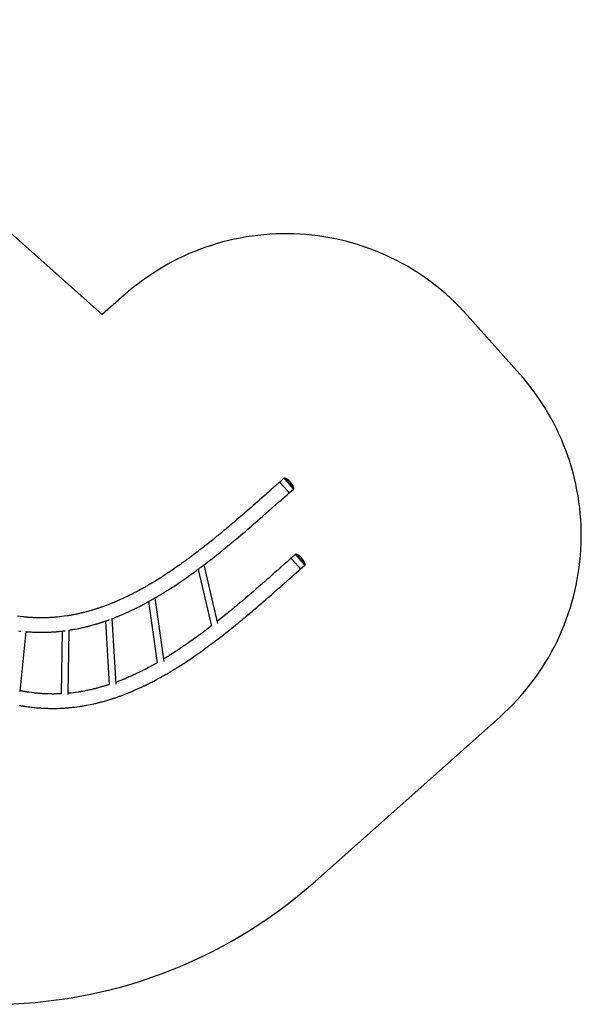
# Model space of a CAD drawing. Units: inches. Extents: x -3876 to 6278, y 879 to 6958.
# Drawn here: x 2813 to 6278, y 879 to 6958 of the extents above; entities that cross this region are included whole.
import ezdxf
from ezdxf.lldxf.tags import DXFTag

# ---------------------------------------------------------------- set-up
doc = ezdxf.new("R2010")
doc.units = ezdxf.units.IN
doc.header["$LTSCALE"] = 600
doc.header["$MEASUREMENT"] = 0
doc.layers.add('RL EQUIPMENT', color=253, linetype='Continuous')
doc.layers.add('RL MINIMUM SPACE', color=251, linetype='DASHED')
tags = doc.linetypes.add('DASHED', pattern=[0.75, 0.5, -0.25]).pattern_tags.tags
tags[6:7] = [DXFTag(74, 4), DXFTag(75, 0), DXFTag(340, '0'), DXFTag(46, 1.0), DXFTag(50, 0.0), DXFTag(44, 0.0), DXFTag(45, 0.0)]
tags[4:5] = [DXFTag(74, 4), DXFTag(75, 0), DXFTag(340, '0'), DXFTag(46, 1.0), DXFTag(50, 0.0), DXFTag(44, 0.0), DXFTag(45, 0.0)]

msp = doc.modelspace()

# ---------------------------------------------------------------- linework, layer by layer
at = {"layer": 'RL EQUIPMENT'}
for p, q in [((4442.9, 4126.8), (4416.7, 4103.5)), ((4475.8, 4037), (4502.1, 4060.3)), ((4512.9, 3656.8), (4486.7, 3633.5)), ((4035.5, 3230), (3950.1, 3592.3)), ((4545.8, 3567), (4572.1, 3590.3)), ((3913.1, 3564.5), (3996, 3212.8)), ((3608, 3365.5), (3661.8, 2986.9)), ((3703.3, 2996.2), (3647.6, 3388)), ((3341.3, 3245.1), (3365.2, 2853.1)), ((3407.5, 2855.5), (3382.9, 3260.1)), ((2815.2, 2810.7), (2852.5, 3180.4)), ((3075.5, 3183.5), (3069, 2796.3)), ((3111.4, 2791.8), (3118, 3189.2))]:
    msp.add_line(p, q, dxfattribs=at)
for points in [[(4416.7, 4103.5), (4411.3, 4098.6), (4406.6, 4094.4), (4402.6, 4090.8), (4398.8, 4087.5), (4394.7, 4083.8), (4390.3, 4079.9), (4382.7, 4073.1), (4374.4, 4065.7), (4365.2, 4057.5), (4356.3, 4049.6), (4346.9, 4041.2), (4336.8, 4032.2), (4326.7, 4023.2), (4316.8, 4014.5), (4307.1, 4005.9), (4292.8, 3993.2), (4278.9, 3981), (4265.5, 3969.2), (4252.7, 3958), (4240.4, 3947.2), (4228.5, 3936.9), (4216.6, 3926.5), (4201.9, 3913.7), (4186.5, 3900.4), (4170.3, 3886.4), (4153.3, 3871.8), (4135.5, 3856.7), (4116.9, 3841), (4107.4, 3832.9), (4098.7, 3825.7), (4090.9, 3819.1), (4084, 3813.3), (4077.9, 3808.2), (4072.7, 3803.9), (4068.3, 3800.3), (4064.8, 3797.3), (4061.7, 3794.8), (4059.5, 3793), (4057.2, 3791), (4054.3, 3788.7), (4050.9, 3785.9), (4046.9, 3782.6), (4042.4, 3778.9), (4036.4, 3774), (4029.7, 3768.5), (4022.2, 3762.4), (4014, 3755.7), (3993.4, 3739.1), (3973.2, 3723), (3953.4, 3707.3), (3941.7, 3698.1), (3930.1, 3689.1), (3918.6, 3680.2), (3907.4, 3671.7), (3897, 3663.7), (3886.3, 3655.6), (3876.6, 3648.3), (3873, 3645.6), (3870, 3643.4), (3867.8, 3641.7), (3866.2, 3640.5), (3864.8, 3639.5), (3862.9, 3638.1), (3860.4, 3636.2), (3857.3, 3633.9), (3853.6, 3631.2), (3849.3, 3628), (3844.5, 3624.5), (3839, 3620.5), (3833, 3616.1), (3823.4, 3609.2), (3813.6, 3602.1), (3803.8, 3595.1), (3793.9, 3588.1), (3784.1, 3581.2), (3759.4, 3564.1), (3734.8, 3547.4), (3727, 3542.2), (3719.2, 3537.1), (3711.4, 3532), (3703.7, 3526.9), (3696.3, 3522.1), (3688.8, 3517.3), (3682.3, 3513.1), (3676.8, 3509.6), (3672.3, 3506.8), (3668.9, 3504.7), (3667.6, 3503.8), (3666.5, 3503.2), (3665.7, 3502.6), (3664.5, 3501.9), (3662.6, 3500.8), (3660, 3499.2), (3656.7, 3497.1), (3652.7, 3494.6), (3645.5, 3490.2), (3638.9, 3486.2), (3632.9, 3482.6), (3627.6, 3479.4), (3622.2, 3476.1), (3616, 3472.5), (3609.2, 3468.5), (3601.7, 3464.1), (3596.5, 3461.1), (3591.2, 3458), (3586.4, 3455.3), (3582.2, 3453), (3578.8, 3451), (3576.1, 3449.5), (3574.1, 3448.4), (3572.6, 3447.5), (3570.6, 3446.4), (3568.1, 3445), (3565, 3443.3), (3561.4, 3441.3), (3557.6, 3439.3), (3536.9, 3428.1), (3515.8, 3417), (3510.8, 3414.4), (3505.7, 3411.8), (3500.6, 3409.3), (3495.4, 3406.7), (3490.4, 3404.2), (3486, 3402), (3482.4, 3400.2), (3479.3, 3398.8), (3476.9, 3397.6), (3474.4, 3396.4), (3471.1, 3394.8), (3466.9, 3392.8), (3462, 3390.5), (3456.4, 3387.8), (3450.7, 3385.2), (3445.2, 3382.6), (3434.6, 3377.8), (3424.4, 3373.3), (3417, 3370), (3409.9, 3366.9), (3403.2, 3364.1), (3397.4, 3361.6), (3392.5, 3359.6), (3388.5, 3357.9), (3386.2, 3357), (3384.2, 3356.2), (3381.7, 3355.2), (3378.6, 3353.9), (3375, 3352.5), (3371, 3350.9), (3367, 3349.3), (3358.3, 3345.9), (3349.1, 3342.4), (3339.4, 3338.8), (3329.5, 3335.1), (3324.9, 3333.5), (3320.3, 3331.9), (3315.6, 3330.2), (3310.8, 3328.6), (3306, 3326.9), (3301.7, 3325.5), (3298.1, 3324.3), (3295.1, 3323.3), (3292.7, 3322.5), (3291, 3321.9), (3289.5, 3321.4), (3287.3, 3320.7), (3284.4, 3319.8), (3280.8, 3318.7), (3276.8, 3317.4), (3272.3, 3316), (3267.4, 3314.5), (3262.7, 3313.1), (3258.2, 3311.7), (3254, 3310.5), (3246.4, 3308.3), (3239.7, 3306.4), (3233.6, 3304.7), (3227.3, 3303), (3222, 3301.6), (3216.6, 3300.2), (3211.5, 3298.9), (3207.4, 3297.8), (3205.1, 3297.2), (3202.8, 3296.7), (3199.9, 3296), (3196.7, 3295.2), (3192.9, 3294.3), (3188.7, 3293.3), (3181.4, 3291.6), (3174.3, 3290.1), (3167.2, 3288.5), (3160.5, 3287.1), (3154, 3285.8), (3147.6, 3284.5), (3141.3, 3283.3), (3135.3, 3282.2), (3130.2, 3281.3), (3126, 3280.6), (3122.6, 3280), (3120, 3279.5), (3118.7, 3279.3), (3117.1, 3279.1), (3115, 3278.7), (3112.3, 3278.3), (3109.1, 3277.8), (3105.3, 3277.2), (3087.2, 3274.6), (3073.2, 3272.7), (3059.3, 3271.1), (3045.7, 3269.7), (3040.5, 3269.2), (3035.7, 3268.8), (3031.5, 3268.5), (3027.8, 3268.2), (3024.6, 3267.9), (3021.1, 3267.6), (3016.4, 3267.3), (3011.1, 3267), (3005.1, 3266.6), (2998.9, 3266.3), (2992.4, 3266), (2985.6, 3265.7), (2980.8, 3265.5), (2976, 3265.4), (2971, 3265.2), (2965.9, 3265.1), (2960.7, 3265), (2956.1, 3265), (2951.9, 3264.9), (2947.4, 3264.9), (2943.9, 3264.9), (2941.3, 3264.9), (2940.3, 3265), (2939, 3265), (2937.2, 3265), (2934.9, 3265), (2931.5, 3265), (2927.4, 3265.1), (2923.1, 3265.2), (2919, 3265.3), (2915, 3265.4), (2911.2, 3265.5), (2904.4, 3265.8), (2898, 3266.1), (2891.2, 3266.4), (2883.8, 3266.8), (2879.7, 3267.1), (2875.4, 3267.4), (2871.3, 3267.7), (2867.9, 3267.9), (2865.2, 3268.1), (2863.2, 3268.3), (2861.8, 3268.4), (2860.4, 3268.5), (2858.5, 3268.7), (2856.2, 3268.9), (2853.5, 3269.1), (2850.3, 3269.4), (2846.1, 3269.8), (2841.3, 3270.3), (2836.2, 3270.8), (2831.1, 3271.4), (2798.1, 3275.6)], [(4475.8, 4037), (4475.7, 4037.1), (4475.4, 4037.5), (4474.8, 4038.2), (4474, 4039.1), (4472.9, 4040.3), (4471.7, 4041.7), (4470.2, 4043.4), (4468.5, 4045.2), (4466.7, 4047.3), (4464.7, 4049.5), (4462.6, 4051.9), (4460.3, 4054.5), (4457.9, 4057.2), (4455.4, 4060), (4452.8, 4062.9), (4450.2, 4065.8), (4447.6, 4068.8), (4444.9, 4071.7), (4442.3, 4074.7), (4439.7, 4077.7), (4437.1, 4080.5), (4434.6, 4083.3), (4432.2, 4086), (4430, 4088.6), (4427.8, 4091), (4425.8, 4093.2), (4424, 4095.3), (4422.3, 4097.1), (4420.9, 4098.8), (4419.6, 4100.2), (4418.6, 4101.4), (4417.7, 4102.3), (4417.1, 4103), (4416.8, 4103.4), (4416.7, 4103.5)], [(4502.1, 4060.3), (4501.9, 4060.5), (4501.6, 4060.9), (4501, 4061.5), (4500.2, 4062.5), (4499.1, 4063.6), (4497.9, 4065), (4496.4, 4066.7), (4494.7, 4068.5), (4492.9, 4070.6), (4490.9, 4072.9), (4488.8, 4075.3), (4486.5, 4077.8), (4484.1, 4080.5), (4481.6, 4083.3), (4479, 4086.2), (4476.4, 4089.1), (4473.8, 4092.1), (4471.1, 4095.1), (4468.5, 4098), (4465.9, 4101), (4463.3, 4103.8), (4460.8, 4106.6), (4458.4, 4109.3), (4456.2, 4111.9), (4454, 4114.3), (4452, 4116.5), (4450.2, 4118.6), (4448.5, 4120.5), (4447.1, 4122.1), (4445.8, 4123.5), (4444.8, 4124.7), (4443.9, 4125.6), (4443.4, 4126.3), (4443, 4126.7), (4442.9, 4126.8)], [(4503.8, 4065.9), (4503.6, 4066.1), (4503.3, 4066.5), (4502.7, 4067.1), (4501.9, 4068), (4500.9, 4069.2), (4499.6, 4070.6), (4498.2, 4072.2), (4496.6, 4074), (4494.8, 4076), (4492.8, 4078.2), (4490.7, 4080.6), (4488.5, 4083.1), (4486.2, 4085.7), (4483.7, 4088.4), (4481.3, 4091.2), (4478.7, 4094), (4476.2, 4096.9), (4473.7, 4099.8), (4471.1, 4102.6), (4468.7, 4105.4), (4466.2, 4108.1), (4463.9, 4110.7), (4461.7, 4113.2), (4459.6, 4115.6), (4457.6, 4117.8), (4455.8, 4119.8), (4454.2, 4121.6), (4452.8, 4123.2), (4451.5, 4124.6), (4450.5, 4125.8), (4449.7, 4126.7), (4449.1, 4127.3), (4448.8, 4127.7), (4448.6, 4127.9)], [(3381.1, 3259.5), (3383.1, 3260.2), (3392.8, 3263.9), (3401.9, 3267.5), (3406.4, 3269.3), (3410.7, 3271), (3414.4, 3272.5), (3417.3, 3273.7), (3419.7, 3274.6), (3422.2, 3275.7), (3425.8, 3277.2), (3430.1, 3279), (3435.1, 3281.1), (3440.8, 3283.5), (3447.1, 3286.2), (3460.2, 3291.9), (3474, 3298.1), (3479.2, 3300.5), (3484.6, 3302.9), (3490, 3305.4), (3495.5, 3308), (3500.9, 3310.5), (3505.5, 3312.7), (3509.5, 3314.6), (3512.5, 3316.1), (3514.9, 3317.2), (3516.9, 3318.2), (3519.3, 3319.4), (3522.2, 3320.8), (3525.4, 3322.4), (3531.2, 3325.2), (3537.8, 3328.5), (3544.3, 3331.8), (3550.8, 3335.1), (3557.3, 3338.4), (3563.7, 3341.8), (3570.1, 3345.1), (3586, 3353.5), (3601.5, 3362), (3605.5, 3364.2), (3609.2, 3366.2), (3612.2, 3367.8), (3614.5, 3369.2), (3616.2, 3370.1), (3617.6, 3370.9), (3620.1, 3372.3), (3623.5, 3374.2), (3627.7, 3376.6), (3632.8, 3379.5), (3638.7, 3382.9), (3645.2, 3386.6), (3651.7, 3390.4), (3658, 3394.1), (3671.7, 3402.2), (3684.9, 3410.1), (3689.9, 3413.2), (3694.6, 3416), (3698.7, 3418.5), (3702.2, 3420.7), (3705.2, 3422.6), (3707.7, 3424.1), (3710.1, 3425.6), (3712.8, 3427.3), (3715.8, 3429.1), (3719.1, 3431.2), (3722.7, 3433.5), (3729.9, 3438), (3737.9, 3443.1), (3746.1, 3448.5), (3754.7, 3454), (3763.5, 3459.7), (3772.5, 3465.7), (3781.9, 3471.9), (3791.5, 3478.4), (3804, 3486.8), (3816.8, 3495.6), (3829.6, 3504.5), (3842, 3513.2), (3854.1, 3521.7), (3861.4, 3526.9), (3868.7, 3532.1), (3875.7, 3537.2), (3882.6, 3542.2), (3889.4, 3547.1), (3896.1, 3552), (3902.6, 3556.7), (3908.4, 3561), (3912.4, 3564), (3915.8, 3566.5), (3918.7, 3568.7), (3921.1, 3570.4), (3922.9, 3571.8), (3924.9, 3573.3), (3927.5, 3575.2), (3930.7, 3577.6), (3935.1, 3581), (3940.4, 3584.9), (3946.5, 3589.5), (3952.9, 3594.4), (3959.3, 3599.3), (3984.4, 3618.6), (3999.2, 3630.1), (4013.9, 3641.7), (4028.6, 3653.4), (4051.4, 3671.6), (4074.9, 3690.6), (4081.1, 3695.7), (4087.5, 3700.9), (4093.8, 3706.1), (4099.7, 3710.9), (4104.9, 3715.1), (4109.2, 3718.7), (4112.7, 3721.7), (4115.5, 3724), (4117.5, 3725.6), (4118.9, 3726.8), (4120.7, 3728.3), (4123.1, 3730.3), (4126.1, 3732.8), (4130.1, 3736.1), (4134.8, 3740), (4139.9, 3744.3), (4145.1, 3748.7), (4150.5, 3753.2), (4163, 3763.7), (4176.2, 3774.8), (4190.1, 3786.7), (4204.8, 3799.2), (4223.2, 3815), (4241.9, 3831.1), (4260.2, 3847), (4278.3, 3862.7), (4296, 3878.2), (4313.3, 3893.4), (4333.8, 3911.4), (4353.7, 3929), (4373.2, 3946.1), (4391.8, 3962.6), (4409.6, 3978.4), (4423.1, 3990.3), (4436.1, 4001.9), (4448.8, 4013.1), (4461.9, 4024.7), (4475.8, 4037.1)], [(4572.1, 3590.3), (4571.9, 3590.5), (4571.6, 3590.9), (4571, 3591.5), (4570.2, 3592.5), (4569.1, 3593.6), (4567.9, 3595), (4566.4, 3596.7), (4564.7, 3598.5), (4562.9, 3600.6), (4560.9, 3602.9), (4558.8, 3605.3), (4556.5, 3607.8), (4554.1, 3610.5), (4551.6, 3613.3), (4549, 3616.2), (4546.4, 3619.1), (4543.8, 3622.1), (4541.1, 3625.1), (4538.5, 3628), (4535.9, 3631), (4533.3, 3633.8), (4530.8, 3636.6), (4528.4, 3639.3), (4526.2, 3641.9), (4524, 3644.3), (4522, 3646.5), (4520.2, 3648.6), (4518.5, 3650.5), (4517.1, 3652.1), (4515.8, 3653.5), (4514.8, 3654.7), (4513.9, 3655.6), (4513.4, 3656.3), (4513, 3656.7), (4512.9, 3656.8)], [(4573.8, 3595.9), (4573.6, 3596.1), (4573.3, 3596.5), (4572.7, 3597.1), (4571.9, 3598), (4570.9, 3599.2), (4569.6, 3600.6), (4568.2, 3602.2), (4566.6, 3604), (4564.8, 3606), (4562.8, 3608.2), (4560.7, 3610.6), (4558.5, 3613.1), (4556.2, 3615.7), (4553.7, 3618.4), (4551.3, 3621.2), (4548.7, 3624), (4546.2, 3626.9), (4543.7, 3629.8), (4541.1, 3632.6), (4538.7, 3635.4), (4536.2, 3638.1), (4533.9, 3640.7), (4531.7, 3643.2), (4529.6, 3645.6), (4527.6, 3647.8), (4525.8, 3649.8), (4524.2, 3651.6), (4522.8, 3653.2), (4521.5, 3654.6), (4520.5, 3655.8), (4519.7, 3656.7), (4519.1, 3657.3), (4518.8, 3657.7), (4518.6, 3657.9), (4518.6, 3657.9)], [(4486.7, 3633.5), (4481.3, 3628.6), (4476.6, 3624.4), (4472.6, 3620.8), (4468.8, 3617.5), (4464.7, 3613.8), (4460.3, 3609.9), (4452.7, 3603.1), (4444.4, 3595.7), (4435.2, 3587.5), (4426.3, 3579.6), (4416.9, 3571.2), (4406.8, 3562.2), (4396.7, 3553.2), (4386.8, 3544.5), (4377.1, 3535.9), (4362.8, 3523.2), (4348.9, 3511), (4335.5, 3499.2), (4322.7, 3488), (4310.4, 3477.2), (4298.5, 3466.9), (4286.6, 3456.5), (4271.9, 3443.7), (4256.5, 3430.4), (4240.3, 3416.4), (4223.3, 3401.8), (4205.5, 3386.7), (4186.9, 3371), (4177.4, 3362.9), (4168.7, 3355.7), (4160.9, 3349.1), (4154, 3343.3), (4147.9, 3338.2), (4142.7, 3333.9), (4138.3, 3330.3), (4134.8, 3327.3), (4131.7, 3324.8), (4129.5, 3323), (4127.2, 3321), (4124.3, 3318.7), (4120.9, 3315.9), (4116.9, 3312.6), (4112.4, 3308.9), (4106.4, 3304), (4099.7, 3298.5), (4092.2, 3292.4), (4084, 3285.7), (4063.4, 3269.1), (4043.2, 3253), (4032.2, 3244.2)], [(4545.8, 3567), (4545.7, 3567.1), (4545.4, 3567.5), (4544.8, 3568.2), (4544, 3569.1), (4542.9, 3570.3), (4541.7, 3571.7), (4540.2, 3573.4), (4538.5, 3575.2), (4536.7, 3577.3), (4534.7, 3579.5), (4532.6, 3581.9), (4530.3, 3584.5), (4527.9, 3587.2), (4525.4, 3590), (4522.8, 3592.9), (4520.2, 3595.8), (4517.6, 3598.8), (4514.9, 3601.7), (4512.3, 3604.7), (4509.7, 3607.7), (4507.1, 3610.5), (4504.6, 3613.3), (4502.2, 3616), (4500, 3618.6), (4497.8, 3621), (4495.8, 3623.2), (4494, 3625.3), (4492.3, 3627.1), (4490.9, 3628.8), (4489.6, 3630.2), (4488.6, 3631.4), (4487.7, 3632.3), (4487.1, 3633), (4486.8, 3633.4), (4486.7, 3633.5)], [(2811.1, 2724.8), (2816.6, 2723.8), (2821.8, 2722.9), (2826.2, 2722.1), (2830, 2721.5), (2833.1, 2721), (2835.1, 2720.7), (2837.7, 2720.3), (2840.8, 2719.8), (2844.5, 2719.2), (2848.8, 2718.5), (2853.8, 2717.8), (2864.6, 2716.3), (2874.6, 2715), (2883.9, 2713.9), (2892.3, 2712.9), (2900.1, 2712.1), (2908.8, 2711.2), (2916.8, 2710.5), (2924.3, 2709.8), (2928.6, 2709.5), (2933.1, 2709.1), (2938.3, 2708.8), (2944.3, 2708.3), (2952.4, 2707.9), (2960.7, 2707.4), (2968.6, 2707), (2976.4, 2706.7), (2983.8, 2706.5), (2990.8, 2706.3), (2996.1, 2706.2), (3000.8, 2706.1), (3004.8, 2706.1), (3008.8, 2706.1), (3013.4, 2706), (3018.8, 2706), (3024.8, 2706.1), (3042.1, 2706.3), (3059.8, 2706.9), (3065, 2707.1), (3070.1, 2707.3), (3075.3, 2707.6), (3080.4, 2707.9), (3085.5, 2708.2), (3090.6, 2708.5), (3095.7, 2708.9), (3100.2, 2709.2), (3103.1, 2709.4), (3105.3, 2709.6), (3107.1, 2709.7), (3108.4, 2709.8), (3110, 2710), (3112, 2710.1), (3114.5, 2710.3), (3117.4, 2710.6), (3121.8, 2711), (3127, 2711.5), (3132.9, 2712.1), (3138.9, 2712.8), (3144.9, 2713.4), (3150.9, 2714.1), (3178.9, 2717.8), (3183.8, 2718.6), (3188.2, 2719.2), (3191.9, 2719.8), (3195.1, 2720.3), (3197.7, 2720.7), (3199.9, 2721.1), (3202.6, 2721.5), (3207.2, 2722.3), (3212.7, 2723.3), (3219.1, 2724.4), (3225.6, 2725.6), (3248.4, 2730.1), (3270.8, 2734.9), (3275.4, 2735.9), (3279.8, 2737), (3284.3, 2738), (3288.7, 2739.1), (3292.8, 2740.1), (3296.2, 2740.9), (3298.8, 2741.5), (3300.7, 2742), (3302.5, 2742.5), (3304.8, 2743), (3307.6, 2743.8), (3311, 2744.6), (3316, 2746), (3322, 2747.6), (3328.6, 2749.4), (3335.4, 2751.2), (3342.4, 2753.3), (3349.8, 2755.4), (3357.3, 2757.6), (3362.4, 2759.2), (3367.6, 2760.8), (3372.9, 2762.4), (3377.7, 2763.9), (3381.7, 2765.2), (3384.7, 2766.2), (3386.6, 2766.8), (3387.9, 2767.2), (3389.2, 2767.6), (3390.9, 2768.2), (3392.9, 2768.8), (3395.3, 2769.6), (3399, 2770.9), (3403.3, 2772.3), (3408.2, 2774), (3413.1, 2775.7), (3418, 2777.4), (3422.8, 2779.1), (3427.6, 2780.8), (3432.3, 2782.5), (3442.9, 2786.4), (3453.1, 2790.2), (3462.8, 2793.9), (3471.9, 2797.5), (3476.4, 2799.3), (3480.7, 2801), (3484.4, 2802.5), (3487.3, 2803.7), (3489.7, 2804.6), (3492.2, 2805.7), (3495.8, 2807.2), (3500.1, 2809), (3505.1, 2811.1), (3510.8, 2813.5), (3517.1, 2816.2), (3530.2, 2821.9), (3544, 2828.1), (3549.2, 2830.5), (3554.6, 2832.9), (3560, 2835.4), (3565.5, 2838), (3570.9, 2840.5), (3575.5, 2842.7), (3579.5, 2844.6), (3582.5, 2846.1), (3584.9, 2847.2), (3586.9, 2848.2), (3589.3, 2849.4), (3592.2, 2850.8), (3595.4, 2852.4), (3601.2, 2855.2), (3607.8, 2858.5), (3614.3, 2861.8), (3620.8, 2865.1), (3627.3, 2868.4), (3633.7, 2871.8), (3640.1, 2875.1), (3656, 2883.5), (3671.5, 2892), (3675.5, 2894.2), (3679.2, 2896.2), (3682.2, 2897.8), (3684.5, 2899.2), (3686.2, 2900.1), (3687.6, 2900.9), (3690.1, 2902.3), (3693.5, 2904.2), (3697.7, 2906.6), (3702.8, 2909.5), (3708.7, 2912.9), (3715.2, 2916.6), (3721.7, 2920.4), (3728, 2924.1), (3741.7, 2932.2), (3754.9, 2940.1), (3759.9, 2943.2), (3764.6, 2946), (3768.7, 2948.5), (3772.2, 2950.7), (3775.2, 2952.6), (3777.7, 2954.1), (3780.1, 2955.6), (3782.8, 2957.3), (3785.8, 2959.1), (3789.1, 2961.2), (3792.7, 2963.5), (3799.9, 2968), (3807.9, 2973.1), (3816.1, 2978.5), (3824.7, 2984), (3833.5, 2989.7), (3842.5, 2995.7), (3851.9, 3001.9), (3861.5, 3008.4), (3874, 3016.8), (3886.8, 3025.6), (3899.6, 3034.5), (3912, 3043.2), (3924.1, 3051.7), (3931.4, 3056.9), (3938.7, 3062.1), (3945.7, 3067.2), (3952.6, 3072.2), (3959.4, 3077.1), (3966.1, 3082), (3972.6, 3086.7), (3978.4, 3091), (3982.4, 3094), (3985.8, 3096.5), (3988.7, 3098.7), (3991.1, 3100.4), (3992.9, 3101.8), (3994.9, 3103.3), (3997.5, 3105.2), (4000.7, 3107.6), (4005.1, 3111), (4010.4, 3114.9), (4016.5, 3119.5), (4022.9, 3124.4), (4029.3, 3129.3), (4054.4, 3148.6), (4069.2, 3160.1), (4083.9, 3171.7), (4098.6, 3183.4), (4121.4, 3201.6), (4144.9, 3220.6), (4151.1, 3225.7), (4157.5, 3230.9), (4163.8, 3236.1), (4169.7, 3240.9), (4174.9, 3245.1), (4179.2, 3248.7), (4182.7, 3251.7), (4185.5, 3254), (4187.5, 3255.6), (4188.9, 3256.8), (4190.7, 3258.3), (4193.1, 3260.3), (4196.1, 3262.8), (4200.1, 3266.1), (4204.8, 3270), (4209.9, 3274.3), (4215.1, 3278.7), (4220.5, 3283.2), (4233, 3293.7), (4246.2, 3304.8), (4260.1, 3316.7), (4274.8, 3329.2), (4293.2, 3345), (4311.9, 3361.1), (4330.2, 3377), (4348.3, 3392.7), (4366, 3408.2), (4383.3, 3423.4), (4403.8, 3441.4), (4423.7, 3459), (4443.2, 3476.1), (4461.8, 3492.6), (4479.6, 3508.4), (4493.1, 3520.3), (4506.1, 3531.9), (4518.8, 3543.1), (4531.9, 3554.7), (4545.8, 3567.1)], [(3118, 3189.2), (3118.2, 3189.2), (3121.9, 3189.8), (3125.1, 3190.3), (3127.7, 3190.7), (3129.9, 3191.1), (3132.6, 3191.5), (3137.2, 3192.3), (3142.7, 3193.3), (3149.1, 3194.4), (3155.6, 3195.6), (3178.4, 3200.1), (3200.8, 3204.9), (3205.4, 3205.9), (3209.8, 3207), (3214.3, 3208), (3218.7, 3209.1), (3222.8, 3210.1), (3226.2, 3210.9), (3228.8, 3211.5), (3230.7, 3212), (3232.5, 3212.5), (3234.8, 3213), (3237.6, 3213.8), (3241, 3214.6), (3246, 3216), (3252, 3217.6), (3258.6, 3219.4), (3265.4, 3221.2), (3272.4, 3223.3), (3279.8, 3225.4), (3287.3, 3227.6), (3292.4, 3229.2), (3297.6, 3230.8), (3302.9, 3232.4), (3307.7, 3233.9), (3311.7, 3235.2), (3314.7, 3236.2), (3316.6, 3236.8), (3317.9, 3237.2), (3319.2, 3237.6), (3320.9, 3238.2), (3322.9, 3238.8), (3325.3, 3239.6), (3329, 3240.9), (3333.3, 3242.3), (3338.2, 3244), (3343.1, 3245.7), (3348, 3247.4), (3352.8, 3249.1), (3357.6, 3250.8), (3362.3, 3252.5), (3366.8, 3254.1)], [(2804.6, 3185), (2813.9, 3183.9), (2820.5, 3183.1)], [(2852.4, 3180), (2854.3, 3179.8), (2858.6, 3179.5), (2863.1, 3179.1), (2868.3, 3178.8), (2874.3, 3178.3), (2882.4, 3177.9), (2890.7, 3177.4), (2898.6, 3177), (2906.4, 3176.7), (2913.8, 3176.5), (2920.8, 3176.3), (2926.1, 3176.2), (2930.8, 3176.1), (2934.8, 3176.1), (2938.8, 3176.1), (2943.4, 3176), (2948.8, 3176), (2954.8, 3176.1), (2972.1, 3176.3), (2989.8, 3176.9), (2995, 3177.1), (3000.1, 3177.3), (3005.3, 3177.6), (3010.4, 3177.9), (3015.5, 3178.2), (3020.6, 3178.5), (3025.7, 3178.9), (3030.2, 3179.2), (3033.1, 3179.4), (3035.3, 3179.6), (3037.1, 3179.7), (3038.4, 3179.8), (3040, 3180), (3042, 3180.1), (3044.5, 3180.3), (3047.4, 3180.6), (3051.8, 3181), (3057, 3181.5), (3062.9, 3182.1), (3068.9, 3182.8), (3074.9, 3183.4), (3080.9, 3184.1), (3092.9, 3185.7)], [(3995.4, 3215.5), (3988.6, 3210.2), (3977.4, 3201.7), (3967, 3193.7), (3956.3, 3185.6), (3946.6, 3178.3), (3943, 3175.6), (3940, 3173.4), (3937.8, 3171.7), (3936.2, 3170.5), (3934.8, 3169.5), (3932.9, 3168.1), (3930.4, 3166.2), (3927.3, 3163.9), (3923.6, 3161.2), (3919.3, 3158), (3914.5, 3154.5), (3909, 3150.5), (3903, 3146.1), (3893.4, 3139.2), (3883.6, 3132.1), (3873.8, 3125.1), (3863.9, 3118.1), (3854.1, 3111.2), (3829.4, 3094.1), (3804.8, 3077.4), (3797, 3072.2), (3789.2, 3067.1), (3781.4, 3062), (3773.7, 3056.9), (3766.3, 3052.1), (3758.8, 3047.3), (3752.3, 3043.1), (3746.8, 3039.6), (3742.3, 3036.8), (3738.9, 3034.7), (3737.6, 3033.8), (3736.5, 3033.2), (3735.7, 3032.6), (3734.5, 3031.9), (3732.6, 3030.8), (3730, 3029.2), (3726.7, 3027.1), (3722.7, 3024.6), (3715.5, 3020.2), (3708.9, 3016.2), (3702.9, 3012.6), (3701.1, 3011.5)], [(3661.6, 2988.3), (3661.2, 2988), (3656.4, 2985.3), (3652.2, 2983), (3648.8, 2981), (3646.1, 2979.5), (3644.1, 2978.4), (3642.6, 2977.5), (3640.6, 2976.4), (3638.1, 2975), (3635, 2973.3), (3631.4, 2971.3), (3627.6, 2969.3), (3606.9, 2958.1), (3585.8, 2947), (3580.8, 2944.4), (3575.7, 2941.8), (3570.6, 2939.3), (3565.4, 2936.7), (3560.4, 2934.2), (3556, 2932), (3552.4, 2930.2), (3549.3, 2928.8), (3546.9, 2927.6), (3544.4, 2926.4), (3541.1, 2924.8), (3536.9, 2922.8), (3532, 2920.5), (3526.4, 2917.8), (3520.7, 2915.2), (3515.2, 2912.6), (3504.6, 2907.8), (3494.4, 2903.3), (3487, 2900), (3479.9, 2896.9), (3473.2, 2894.1), (3467.4, 2891.6), (3462.5, 2889.6), (3458.5, 2887.9), (3456.2, 2887), (3454.2, 2886.2), (3451.7, 2885.2), (3448.6, 2883.9), (3445, 2882.5), (3441, 2880.9), (3437, 2879.3), (3428.3, 2875.9), (3419.1, 2872.4), (3409.4, 2868.8), (3406.8, 2867.8)], [(3069.4, 2796.3), (3068.9, 2796.3), (3062.4, 2796), (3055.6, 2795.7), (3050.8, 2795.5), (3046, 2795.4), (3041, 2795.2), (3035.9, 2795.1), (3030.7, 2795), (3026.1, 2795), (3021.9, 2794.9), (3017.4, 2794.9), (3013.9, 2794.9), (3011.3, 2794.9), (3010.3, 2795), (3009, 2795), (3007.2, 2795), (3004.9, 2795), (3001.5, 2795), (2997.4, 2795.1), (2993.1, 2795.2), (2989, 2795.3), (2985, 2795.4), (2981.2, 2795.5), (2974.4, 2795.8), (2968, 2796.1), (2961.2, 2796.4), (2953.8, 2796.8), (2949.7, 2797.1), (2945.4, 2797.4), (2941.3, 2797.7), (2937.9, 2797.9), (2935.2, 2798.1), (2933.2, 2798.3), (2931.8, 2798.4), (2930.4, 2798.5), (2928.5, 2798.7), (2926.2, 2798.9), (2923.5, 2799.1), (2920.3, 2799.4), (2916.1, 2799.8), (2911.3, 2800.3), (2906.2, 2800.8), (2901.1, 2801.4), (2868.1, 2805.6), (2863, 2806.3), (2858.5, 2807), (2854.6, 2807.6), (2851.3, 2808.1), (2848.8, 2808.5), (2845.7, 2809), (2841.7, 2809.7), (2836.8, 2810.5), (2831, 2811.6), (2824.9, 2812.7), (2818.8, 2813.8), (2815.6, 2814.4)], [(3365.2, 2853.3), (3365.1, 2853.3), (3362.7, 2852.5), (3361, 2851.9), (3359.5, 2851.4), (3357.3, 2850.7), (3354.4, 2849.8), (3350.8, 2848.7), (3346.8, 2847.4), (3342.3, 2846), (3337.4, 2844.5), (3332.7, 2843.1), (3328.2, 2841.7), (3324, 2840.5), (3316.4, 2838.3), (3309.7, 2836.4), (3303.6, 2834.7), (3297.3, 2833), (3292, 2831.6), (3286.6, 2830.2), (3281.5, 2828.9), (3277.4, 2827.8), (3275.1, 2827.2), (3272.8, 2826.7), (3269.9, 2826), (3266.7, 2825.2), (3262.9, 2824.3), (3258.7, 2823.3), (3251.4, 2821.6), (3244.3, 2820.1), (3237.2, 2818.5), (3230.5, 2817.1), (3224, 2815.8), (3217.6, 2814.5), (3211.3, 2813.3), (3205.3, 2812.2), (3200.2, 2811.3), (3196, 2810.6), (3192.6, 2810), (3190, 2809.5), (3188.7, 2809.3), (3187.1, 2809.1), (3185, 2808.7), (3182.3, 2808.3), (3179.1, 2807.8), (3175.3, 2807.2), (3157.2, 2804.6), (3143.2, 2802.7), (3129.3, 2801.1), (3115.7, 2799.7), (3111.5, 2799.3)]]:
    msp.add_lwpolyline(points, dxfattribs=at)
for centre, radius, start, end in [((4446.6, 4122.6), 5.62, 68.80408, 131.67285), ((4415.8, 4043.1), 90.9, 14.54163, 68.80408), ((4498.3, 4064.5), 5.62, 311.67285, 14.54163), ((4334.2, 3970.7), 44.5, 126.57272, 136.30331), ((4334.2, 3970.7), 44.4, 305.89467, 316.94832), ((4516.6, 3652.6), 5.62, 68.80408, 131.67285), ((4485.8, 3573.1), 90.9, 14.54163, 68.80408), ((4568.3, 3594.5), 5.62, 311.67285, 14.54163), ((4404.2, 3500.7), 44.4, 126.57272, 136.30331), ((4404.2, 3500.7), 44.5, 305.89467, 316.94832)]:
    msp.add_arc(centre, radius, start, end, dxfattribs=at)
at = {"layer": 'RL MINIMUM SPACE'}
msp.add_lwpolyline([(645.7, 1638.1, 0.380592), (4634.9, 1638.1), (5774.9, 2652.9, 0.414214), (5898, 4770.6), (5574.5, 5134.1, 0.414214), (3456.8, 5257.2), (3322.2, 5137.5), (2129.4, 6199.3, 0.380592), (-1859.9, 6199.3), (-3373.4, 4852.1, 0.414214), (-3496.5, 2734.3), (-3173, 2370.8, 0.414214), (-1055.2, 2247.7), (-547.2, 2699.9)], format="xyb", close=True, dxfattribs=at)

doc.saveas('drawing.dxf')
